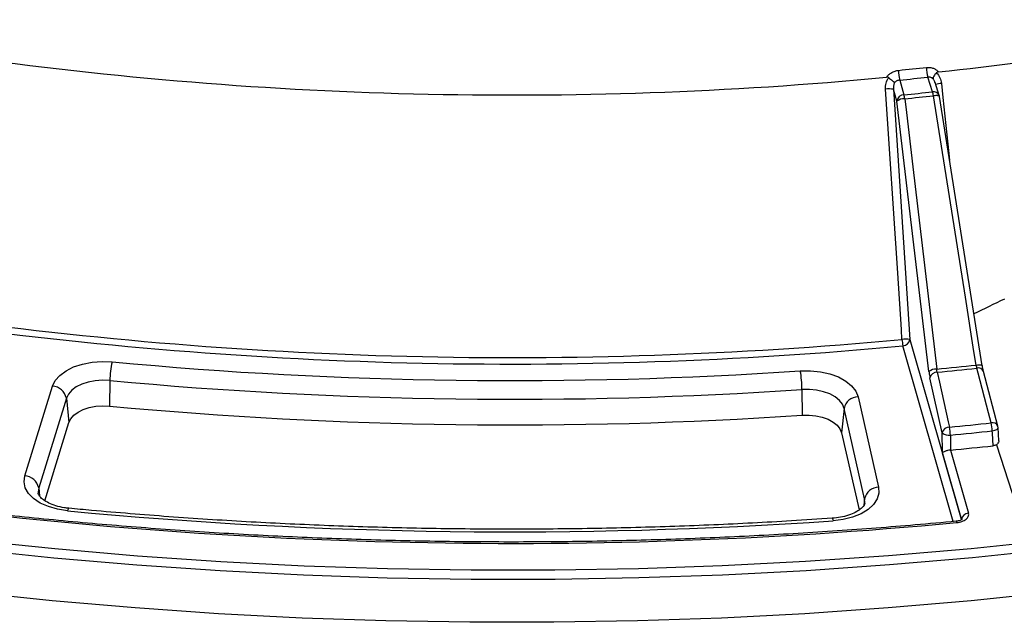
# Model space of a CAD drawing. Units: millimetres. Extents: x 8 to 418, y 1 to 291.
# Drawn here: x 313 to 341, y 88 to 105 of the extents above; entities that cross this region are included whole.
import ezdxf

# ---------------------------------------------------------------- set-up
doc = ezdxf.new("R2010")
doc.units = ezdxf.units.MM

msp = doc.modelspace()

# ---------------------------------------------------------------- linework, layer by layer
at = {"color": 7, "linetype": 'Continuous', "lineweight": 25}
for p, q in [((338.572417, 103.365131), (338.437695, 103.779708)), ((337.646382, 103.699159), (337.765406, 103.282984)), ((338.762626, 103.263633), (338.644553, 103.626978)), ((337.472284, 103.438774), (337.934919, 96.368922)), ((337.568107, 103.103721), (337.472284, 103.438774)), ((339.978583, 95.626839), (338.769937, 103.233204)), ((338.470728, 95.466208), (337.568107, 103.103721)), ((337.934919, 96.368922), (339.391269, 91.276676)), ((340.417984, 93.922854), (340.010562, 95.468662)), ((315.328015, 95.212183), (315.316209, 94.488873)), ((338.847326, 93.73582), (338.49979, 95.287725)), ((312.923776, 92.514633), (313.705883, 95.04807)), ((334.883126, 94.956002), (334.89165, 94.232425)), ((314.09818, 94.70956), (313.316073, 92.176123)), ((314.09818, 94.70956), (314.170087, 94.020462)), ((336.467263, 94.749885), (337.049489, 92.198575)), ((336.072199, 94.421689), (335.999784, 93.734483)), ((336.654424, 91.870379), (336.072199, 94.421689)), ((313.489109, 91.814604), (314.170087, 94.020462)), ((340.444504, 93.509844), (340.424247, 93.88284)), ((335.999784, 93.734483), (336.49768, 91.552703)), ((339.077267, 93.668002), (339.082564, 93.243508)), ((339.079177, 93.243197), (339.588688, 91.46165)), ((340.376617, 93.391644), (340.818856, 92.030749)), ((339.391389, 91.282388), (338.854546, 93.159504))]:
    msp.add_line(p, q, dxfattribs=at)
at = {"color": 8, "linetype": 'Continuous', "lineweight": 25}
for p, q in [((339.157595, 91.224605), (337.73762, 96.189659)), ((313.316073, 92.176123), (313.339756, 91.949169)), ((336.654424, 91.870379), (336.635366, 91.689521)), ((336.661333, 91.749079), (336.654424, 91.870379))]:
    msp.add_line(p, q, dxfattribs=at)
at = {"color": 8, "linetype": 'Continuous', "lineweight": 25, "flags": 128}
for points in [[(338.824678, 103.602552), (338.866834, 103.207282), (339.035457, 101.626203), (339.056213, 101.431588)], [(338.769942, 103.233188), (338.769316, 103.235549), (338.762207, 103.243862), (338.747899, 103.25058), (338.726936, 103.255449), (338.700112, 103.258284), (338.668445, 103.258978), (338.633136, 103.257504), (338.595525, 103.253918)], [(339.804378, 95.647578), (339.841956, 95.651151), (339.877228, 95.652615), (339.908858, 95.651914), (339.935647, 95.649074), (339.956582, 95.644205), (339.970868, 95.637488), (339.977966, 95.629181), (339.978589, 95.626831)], [(340.260347, 93.788429), (340.297997, 93.794744), (340.332827, 93.804022), (340.363499, 93.815907), (340.388833, 93.829943), (340.407857, 93.845591), (340.41984, 93.862248), (340.424322, 93.879276), (340.424294, 93.88273)], [(313.316073, 92.176123), (313.299679, 92.054039), (313.30181, 92.026185)], [(314.133425, 91.527382), (314.145406, 91.563793), (314.156976, 91.587756), (314.167738, 91.598448), (314.171287, 91.59897)], [(335.736213, 91.316469), (335.738684, 91.315858), (335.74647, 91.304923), (335.75484, 91.280699), (335.763507, 91.244018)], [(339.239428, 91.23192), (339.24031, 91.231897), (339.245857, 91.227285), (339.251875, 91.2152), (339.258134, 91.196105)], [(342.030122, 90.443511), (339.697733, 90.200675), (337.353895, 89.997881), (335.000669, 89.835305), (332.640125, 89.713092), (330.274341, 89.63135), (327.905399, 89.590148), (325.535381, 89.589526), (323.166375, 89.629481), (320.800463, 89.70998), (318.439728, 89.830952), (316.086246, 89.99229), (313.742089, 90.193853), (311.409318, 90.435462)]]:
    msp.add_lwpolyline(points, dxfattribs=at)
at = {"color": 7, "linetype": 'Continuous', "lineweight": 25, "flags": 128}
for points in [[(337.709724, 96.372112), (337.691332, 96.653032), (337.587385, 98.240692), (337.246831, 103.441941)], [(339.804378, 95.647578), (339.743463, 96.030875), (339.499801, 97.564066), (338.595525, 103.253918)], [(337.786945, 103.171611), (337.832418, 102.786743), (338.014314, 101.24727), (338.689359, 95.534078)], [(313.705883, 95.04807), (313.783151, 95.206976), (313.912188, 95.354256), (314.088124, 95.484353), (314.304317, 95.592354), (314.552606, 95.674183), (314.823619, 95.726751), (315.107125, 95.748073), (315.392422, 95.737345)], [(334.836623, 95.482616), (335.12247, 95.485862), (335.404008, 95.457138), (335.670611, 95.397527), (335.912215, 95.30928), (336.119698, 95.195729), (336.28523, 95.061159), (336.402562, 94.91065), (336.467263, 94.749885)], [(338.702851, 95.444736), (338.765821, 95.163538), (339.017704, 94.038746), (339.05038, 93.89283)], [(340.230894, 94.012996), (340.15707, 94.29309), (339.861773, 95.413463), (339.823466, 95.558805)], [(315.328015, 95.212183), (315.119974, 95.220006), (314.91324, 95.204458), (314.715616, 95.166125), (314.534562, 95.106455), (314.376912, 95.0277), (314.248619, 94.932833), (314.154524, 94.825435), (314.09818, 94.70956)], [(336.072199, 94.421689), (336.025018, 94.53892), (335.939459, 94.648672), (335.818752, 94.746802), (335.667454, 94.829604), (335.491275, 94.893954), (335.296867, 94.937423), (335.091567, 94.958369), (334.883126, 94.956002)], [(314.170087, 94.020462), (314.222596, 94.12845), (314.310286, 94.228538), (314.429847, 94.316947), (314.576765, 94.390342), (314.745495, 94.44595), (314.929667, 94.481674), (315.122329, 94.496164), (315.316209, 94.488873)], [(334.89165, 94.232425), (335.085902, 94.234631), (335.277227, 94.215111), (335.458403, 94.174601), (335.622589, 94.114631), (335.763589, 94.037465), (335.876079, 93.946015), (335.955814, 93.843734), (335.999784, 93.734483)], [(340.283324, 93.365735), (340.26374, 93.726021), (340.260347, 93.788429)], [(338.854546, 93.159504), (338.852284, 93.340026), (338.84923, 93.583772), (338.847326, 93.73582)], [(314.133425, 91.527382), (313.852481, 91.570904), (313.591856, 91.645479), (313.361734, 91.748192), (313.171107, 91.875031), (313.027424, 92.021038), (312.936299, 92.180509), (312.901294, 92.347212), (312.923776, 92.514633)], [(337.049489, 92.198575), (337.058792, 92.030737), (337.010723, 91.865122), (336.907161, 91.708202), (336.752153, 91.566107), (336.551755, 91.444391), (336.313799, 91.34781), (336.047582, 91.280137), (335.763507, 91.244018)], [(311.447459, 90.700431), (313.774405, 90.459425), (316.112709, 90.258365), (318.460314, 90.09743), (320.815154, 89.97676), (323.175158, 89.896462), (325.53825, 89.856606), (327.902349, 89.857228), (330.265376, 89.898326), (332.625253, 89.979865), (334.979902, 90.101772), (337.327252, 90.263942), (339.665238, 90.46623), (341.991803, 90.708459)], [(342.000451, 89.227458), (339.666913, 88.985347), (337.321971, 88.783262), (334.967686, 88.621381), (332.606125, 88.499845), (330.239363, 88.418762), (327.869477, 88.378203), (325.498551, 88.378203), (323.128665, 88.418762), (320.761903, 88.499845), (318.400342, 88.621381), (316.046057, 88.783262), (313.701115, 88.985347), (311.367576, 89.227458)]]:
    msp.add_lwpolyline(points, dxfattribs=at)
at = {"color": 7, "linetype": 'Continuous', "lineweight": 25}
for centre, radius, start, end in [((327.424007, 208.683391), 105.365354, 276.16530315, 281.42077471), ((326.69712, 215.100811), 111.823909, 261.71087548, 275.42786084), ((326.911609, 213.017932), 109.568342, 275.60486675, 276.01953003), ((339.488622, 104.056886), 1.086865, 180.1665409, 194.7750895), ((338.776611, 103.976449), 1.163747, 180.1489022, 193.7846435), ((326.912307, 213.078059), 109.904341, 275.60486675, 276.01953003), ((337.349143, 102.698802), 0.750149, 80.551862, 97.8389433), ((337.772101, 103.077409), 0.205684, 91.8654494, 172.6502208), ((326.914856, 213.88404), 111.132029, 275.60308948, 276.02130731), ((336.996663, 103.076543), 0.795979, 6.8595622, 15.0317906), ((326.915305, 213.987644), 111.348038, 275.60308948, 276.02130731), ((337.856473, 103.158366), 0.745203, 7.3669151, 16.1087423), ((338.572417, 103.201823), 0.2, 9.0288521, 18.0021919), ((337.775555, 102.82168), 0.350117, 88.135712, 126.3353023), ((326.697617, 214.087858), 118.413965, 261.76275474, 275.34958491), ((326.697583, 213.972775), 118.115126, 261.76275474, 275.34958491), ((337.81183, 95.629973), 0.74913, 80.5428907, 97.8337159), ((338.773772, 96.441438), 1.066304, 183.7277095, 193.6578294), ((337.730925, 96.395234), 0.205684, 271.8654494, 352.6502208), ((317.728851, 95.184268), 2.400999, 166.6821636, 179.3338405), ((326.687757, 215.699689), 120.49294, 264.62104048, 273.87783973), ((331.572585, 94.929026), 3.31065, 0.4668605, 9.625928), ((338.678053, 95.184424), 0.349837, 88.1479477, 126.3440666), ((338.701432, 95.236757), 0.207984, 89.609147, 165.8146986), ((326.936485, 216.52819), 121.563585, 275.54807226, 276.07632453), ((326.936812, 216.595954), 121.721228, 275.54709045, 276.07730634), ((326.687778, 215.858793), 121.180232, 264.62104048, 273.87783973), ((313.684335, 94.626528), 0.422092, 11.3448892, 87.0737237), ((336.47441, 94.339405), 0.410542, 90.9975325, 168.4379472), ((326.687782, 215.260909), 121.306213, 264.62104048, 273.87783973), ((339.048966, 93.684853), 0.207982, 89.6103716, 165.8149359), ((326.944393, 218.680974), 125.373983, 275.54105675, 276.08334004), ((337.807326, 93.630153), 1.270505, 1.7071377, 11.9319961), ((326.944959, 218.72746), 125.646572, 275.54105675, 276.08334004), ((339.099652, 93.75041), 1.161318, 1.8760782, 13.0681902), ((340.224588, 93.871885), 0.2, 3.108423, 14.7653953), ((339.022952, 93.907567), 0.245645, 224.3600886, 282.7743777), ((326.94524, 218.439982), 125.783431, 275.53730428, 276.08709251), ((312.902228, 92.093091), 0.422092, 11.3448892, 87.0737237), ((337.056636, 91.788095), 0.410542, 90.9975325, 168.4379472), ((326.698319, 224.989352), 134.38148, 261.74942635, 275.3629133), ((326.687823, 224.156029), 133.221511, 264.59259292, 273.90628728), ((339.595384, 91.256075), 0.205684, 91.8654494, 172.6502208)]:
    msp.add_arc(centre, radius, start, end, dxfattribs=at)
at = {"color": 8, "linetype": 'Continuous', "lineweight": 25}
for centre, radius, start, end in [((338.872088, 102.977375), 0.626971, 94.3366443, 109.4310538), ((338.606635, 103.200278), 0.168366, 22.1042625, 101.7260391), ((339.865215, 95.406217), 0.158196, 23.2545341, 105.3021114), ((340.272639, 93.860409), 0.158194, 23.2544968, 105.3006479)]:
    msp.add_arc(centre, radius, start, end, dxfattribs=at)
at = {"color": 7, "linetype": 'Continuous', "lineweight": 25}
msp.add_ellipse((314.939707, 131.689848), major_axis=(69.165423, 25.790349), ratio=0.562887048, start_param=4.864122052, end_param=4.877274825, dxfattribs=at)
for points, knots in [([(338.401762, 104.053727), (338.436042, 104.057342), (338.469574, 104.05717), (338.53519, 104.049484), (338.567129, 104.041846), (338.625844, 104.0199), (338.653452, 104.005252), (338.701639, 103.970473), (338.722486, 103.950372), (338.739962, 103.92745)], [0, 0, 0, 0, 0.25, 0.25, 0.5, 0.5, 0.75, 0.75, 1, 1, 1, 1]), ([(337.274813, 103.778311), (337.292164, 103.80476), (337.313057, 103.829243), (337.361182, 103.87383), (337.388734, 103.894055), (337.447401, 103.92791), (337.479336, 103.942035), (337.544976, 103.963059), (337.578539, 103.970056), (337.612868, 103.973425)], [0, 0, 0, 0, 0.25, 0.25, 0.5, 0.5, 0.75, 0.75, 1, 1, 1, 1]), ([(338.590124, 103.734708), (338.571463, 103.751859), (338.547968, 103.764756), (338.508751, 103.77631), (338.494795, 103.778909), (338.466635, 103.781326), (338.452298, 103.781207), (338.437695, 103.779708)], [0, 0, 0, 0, 0.5, 0.5, 0.75, 0.75, 1, 1, 1, 1]), ([(338.682874, 103.901967), (338.652841, 103.871949), (338.627777, 103.839486), (338.603198, 103.794645), (338.59731, 103.780657), (338.59018, 103.755301), (338.588997, 103.743954), (338.590124, 103.734708)], [0, 0, 0, 0, 0.5, 0.5, 0.75, 0.75, 1, 1, 1, 1]), ([(338.682874, 103.901967), (338.723726, 103.862731), (338.755665, 103.816825), (338.803792, 103.713738), (338.818611, 103.659446), (338.824678, 103.602552)], [0, 0, 0, 0, 0.5, 0.5, 1, 1, 1, 1]), ([(337.246831, 103.441941), (337.243091, 103.499072), (337.248421, 103.555415), (337.278239, 103.666436), (337.301872, 103.717999), (337.335419, 103.764808)], [0, 0, 0, 0, 0.5, 0.5, 1, 1, 1, 1]), ([(337.335419, 103.764808), (337.370137, 103.741381), (337.404258, 103.714942), (337.446703, 103.676924), (337.459116, 103.664799), (337.480035, 103.642298), (337.488503, 103.631933), (337.494511, 103.623184)], [0, 0, 0, 0, 0.5, 0.5, 0.75, 0.75, 1, 1, 1, 1]), ([(337.494511, 103.623184), (337.482732, 103.594377), (337.475539, 103.563798), (337.468515, 103.501505), (337.468703, 103.470208), (337.472284, 103.438774)], [0, 0, 0, 0, 0.5, 0.5, 1, 1, 1, 1]), ([(337.646382, 103.699159), (337.631772, 103.697684), (337.617441, 103.694885), (337.589319, 103.686739), (337.575394, 103.681303), (337.536314, 103.661778), (337.512964, 103.644113), (337.494511, 103.623184)], [0, 0, 0, 0, 0.25, 0.25, 0.5, 0.5, 1, 1, 1, 1]), ([(338.470728, 95.466208), (338.474726, 95.432378), (338.479271, 95.399811), (338.489048, 95.339835), (338.494255, 95.312443), (338.49979, 95.287725)], [0, 0, 0, 0, 0.5, 0.5, 1, 1, 1, 1]), ([(340.010487, 95.469554), (340.009823, 95.471889), (340.00388, 95.492798), (339.99059, 95.55374), (339.980175, 95.618186), (339.97487, 95.651015)], [0, 0, 0, 0, 0.05807575, 0.520191527, 1, 1, 1, 1]), ([(340.441687, 93.509708), (340.442559, 93.502065), (340.44503, 93.480396), (340.424223, 93.439744), (340.39642, 93.408208), (340.378121, 93.392902), (340.376617, 93.391644)], [0, 0, 0, 0, 0.203564933, 0.577168534, 0.965236369, 1, 1, 1, 1]), ([(339.079177, 93.243197), (339.049123, 93.240593), (339.019049, 93.235669), (338.978852, 93.226309), (338.966095, 93.222825), (338.942915, 93.215581), (338.932348, 93.211793), (338.903323, 93.199994), (338.888228, 93.191846), (338.865566, 93.175512), (338.85807, 93.167293), (338.854546, 93.159504)], [0, 0, 0, 0, 0.25, 0.25, 0.375, 0.375, 0.5, 0.5, 0.75, 0.75, 1, 1, 1, 1]), ([(339.239453, 91.231922), (338.854441, 91.19683), (337.737658, 91.095039), (335.88186, 90.954067), (333.671038, 90.821016), (331.454398, 90.724744), (329.233937, 90.664711), (327.0114, 90.641133), (324.7886, 90.653984), (322.567332, 90.703266), (320.349395, 90.788938), (318.136578, 90.910917), (315.930697, 91.069161), (313.733439, 91.263322), (311.546944, 91.494059), (309.448657, 91.748788), (308.086215, 91.942084), (307.443209, 92.03331)], [0, 0, 0, 0, 0.036485971, 0.105832798, 0.175181621, 0.244530744, 0.313880084, 0.383229561, 0.452579091, 0.521928583, 0.591277935, 0.660627065, 0.729975891, 0.79932433, 0.8686723, 0.938019718, 1, 1, 1, 1]), ([(314.171271, 91.598971), (314.127626, 91.60397), (313.999189, 91.618681), (313.799855, 91.665523), (313.59752, 91.743613), (313.444434, 91.835551), (313.348335, 91.925787), (313.307522, 91.994119), (313.304367, 92.016554), (313.302872, 92.027181)], [0, 0, 0, 0, 0.082747106, 0.243504157, 0.401963011, 0.55692159, 0.709042017, 0.862176223, 1, 1, 1, 1]), ([(335.736245, 91.316471), (335.352343, 91.291265), (334.238596, 91.218138), (332.389831, 91.124731), (330.189848, 91.048268), (327.986847, 91.008658), (325.782799, 91.005314), (323.579482, 91.0384), (321.378731, 91.107871), (319.182324, 91.213572), (316.992205, 91.355823), (315.323095, 91.491295), (314.38464, 91.579025), (314.171271, 91.598971)], [0, 0, 0, 0, 0.053561701, 0.15538931, 0.257220046, 0.359051304, 0.460882836, 0.562714392, 0.664545645, 0.766376337, 0.868206217, 0.970035036, 1, 1, 1, 1]), ([(336.658852, 91.748451), (336.658256, 91.739744), (336.656919, 91.720219), (336.622773, 91.65879), (336.537318, 91.572439), (336.396439, 91.481308), (336.204218, 91.400973), (335.979958, 91.341361), (335.816111, 91.324628), (335.736245, 91.316471)], [0, 0, 0, 0, 0.117432209, 0.26332049, 0.403480721, 0.552730278, 0.70256132, 0.855014031, 1, 1, 1, 1]), ([(339.399303, 91.285895), (339.399835, 91.286864), (339.401659, 91.290188), (339.388833, 91.27643), (339.354615, 91.25835), (339.302813, 91.240028), (339.25949, 91.235134), (339.23893, 91.232811)], [0, 0, 0, 0, 0.091575144, 0.314096188, 0.532409049, 0.778087267, 1, 1, 1, 1]), ([(339.258134, 91.196105), (339.310359, 91.201004), (339.360547, 91.21194), (339.449196, 91.243686), (339.488458, 91.264857), (339.53417, 91.301603), (339.54752, 91.314926), (339.569136, 91.342445), (339.577539, 91.356699), (339.589495, 91.386206), (339.592959, 91.401415), (339.59467, 91.431521), (339.592997, 91.446582), (339.588688, 91.46165)], [0, 0, 0, 0, 0.25, 0.25, 0.5, 0.5, 0.625, 0.625, 0.75, 0.75, 0.875, 0.875, 1, 1, 1, 1])]:
    msp.add_open_spline(points, degree=3, knots=knots, dxfattribs=at)
for points in [[(337.335419, 103.764808), (337.317746, 103.776732), (337.296073, 103.780331), (337.274813, 103.778311)], [(338.739962, 103.92745), (338.718784, 103.925151), (338.698164, 103.917249), (338.682874, 103.901967)], [(338.702851, 95.444736), (338.697524, 95.469476), (338.692884, 95.500206), (338.689359, 95.534078)], [(339.804378, 95.647578), (339.810202, 95.61394), (339.816767, 95.583406), (339.823466, 95.558805)], [(339.082564, 93.243508), (339.081435, 93.243399), (339.080306, 93.243295), (339.079177, 93.243197)], [(340.376617, 93.391644), (340.350109, 93.3784), (340.317928, 93.369425), (340.283324, 93.365735)]]:
    msp.add_open_spline(points, degree=3, dxfattribs=at)
at = {"color": 8, "linetype": 'Continuous', "lineweight": 25}
msp.add_open_spline([(338.641324, 103.626065), (338.638051, 103.639412), (338.628466, 103.678499), (338.605348, 103.71239), (338.590124, 103.734708)], degree=3, knots=[0, 0, 0, 0, 0.341480819, 1, 1, 1, 1], dxfattribs=at)

doc.saveas('drawing.dxf')
